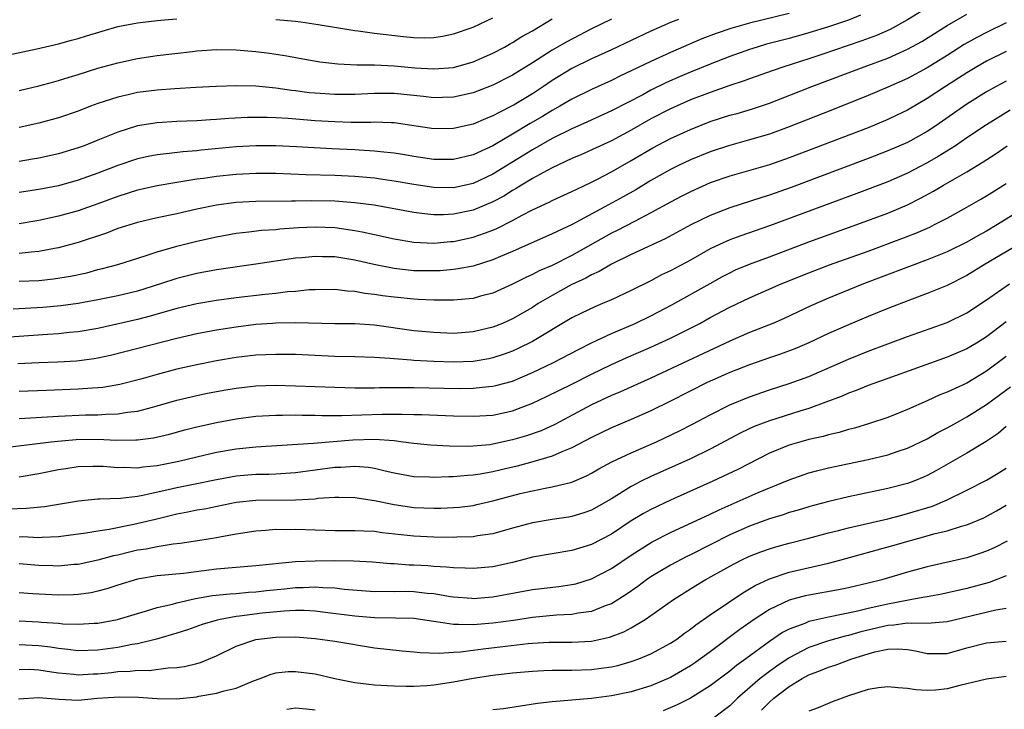
# Model space of a CAD drawing. Units: inches. Extents: x 2574000 to 2577000, y 1551000 to 1554000.
# Drawn here: x 2574615 to 2574715, y 1551406 to 1551476 of the extents above; entities that cross this region are included whole.
import ezdxf

# ---------------------------------------------------------------- set-up
doc = ezdxf.new("R2010")
doc.units = ezdxf.units.IN
doc.header["$MEASUREMENT"] = 0
doc.layers.add('LD25741551_2ft', color=43, linetype='Continuous')

msp = doc.modelspace()

# ---------------------------------------------------------------- linework, layer by layer
at = {"layer": 'LD25741551_2ft'}
for points, elevation in [([(2574708.241, 1551477.759), (2574705, 1551475.742), (2574703.225, 1551474.775), (2574701.836, 1551474.164), (2574700.377, 1551473.623), (2574696.206, 1551472.206), (2574695, 1551471.807), (2574692.457, 1551471), (2574691.37, 1551470.629), (2574689, 1551469.778), (2574688.44, 1551469.56), (2574687, 1551469.091), (2574685, 1551468.408), (2574683, 1551467.643), (2574681, 1551466.749), (2574679, 1551465.715), (2574677, 1551464.589), (2574675, 1551463.506), (2574671.911, 1551462.089), (2574671, 1551461.703), (2574669, 1551460.761), (2574668.501, 1551460.501), (2574667, 1551459.667), (2574665.896, 1551459), (2574665.35, 1551458.65), (2574665, 1551458.464), (2574664.101, 1551457.899), (2574663, 1551457.305), (2574661, 1551456.466), (2574659, 1551456.056), (2574658.008, 1551456.007), (2574657, 1551456.004), (2574656.083, 1551456.083), (2574655, 1551456.225), (2574650.961, 1551456.962), (2574649, 1551457.225), (2574647, 1551457.37), (2574644.593, 1551457.407), (2574643, 1551457.377), (2574642.611, 1551457.389), (2574639, 1551457.361), (2574637, 1551457.25), (2574635, 1551456.983), (2574633, 1551456.564), (2574631, 1551456.105), (2574629, 1551455.676), (2574627, 1551455.22), (2574625, 1551454.603), (2574623.848, 1551454.151), (2574621, 1551453.195), (2574619, 1551452.648), (2574618.585, 1551452.585), (2574617, 1551452.282), (2574616.227, 1551452.227), (2574615, 1551452.081)], 7290), ([(2574613, 1551472.002), (2574616.815, 1551472.815), (2574619, 1551473.315), (2574620.302, 1551473.698), (2574621, 1551473.876), (2574621.847, 1551474.153), (2574625, 1551475.079), (2574627, 1551475.468), (2574629, 1551475.703), (2574629.744, 1551475.744), (2574631, 1551475.845)], 7278), ([(2574693, 1551476.394), (2574689, 1551475.41), (2574687.114, 1551474.886), (2574685.62, 1551474.38), (2574684.175, 1551473.826), (2574681, 1551472.459), (2574679, 1551471.544), (2574677, 1551470.573), (2574675.923, 1551470.077), (2574675, 1551469.615), (2574673, 1551468.714), (2574671, 1551467.726), (2574669.778, 1551467), (2574669, 1551466.574), (2574668.025, 1551465.975), (2574666.76, 1551465.24), (2574665, 1551464.175), (2574663, 1551463.003), (2574661, 1551462.076), (2574659, 1551461.603), (2574657, 1551461.611), (2574655, 1551461.9), (2574654.069, 1551462.069), (2574653, 1551462.241), (2574651.62, 1551462.38), (2574651, 1551462.464), (2574649.459, 1551462.541), (2574649, 1551462.577), (2574646.68, 1551462.68), (2574643.108, 1551462.892), (2574641, 1551462.996), (2574639, 1551462.996), (2574637, 1551462.872), (2574633.452, 1551462.548), (2574633, 1551462.495), (2574631.608, 1551462.392), (2574630.204, 1551462.204), (2574629, 1551462.087), (2574628.089, 1551461.911), (2574627, 1551461.665), (2574625, 1551460.985), (2574623, 1551460.226), (2574621, 1551459.508), (2574619, 1551458.947), (2574617, 1551458.564), (2574615, 1551458.274)], 7286), ([(2574615, 1551449.26), (2574617, 1551449.351), (2574618.495, 1551449.505), (2574620.22, 1551449.78), (2574621.865, 1551450.135), (2574623, 1551450.442), (2574623.453, 1551450.547), (2574625, 1551450.975), (2574627.877, 1551451.878), (2574629, 1551452.262), (2574631, 1551452.833), (2574633, 1551453.327), (2574635, 1551453.778), (2574637, 1551454.139), (2574638.269, 1551454.269), (2574639.565, 1551454.435), (2574641, 1551454.526), (2574641.422, 1551454.577), (2574643.294, 1551454.706), (2574645, 1551454.778), (2574647, 1551454.698), (2574649, 1551454.421), (2574649.742, 1551454.258), (2574651, 1551454.015), (2574653, 1551453.569), (2574655, 1551453.229), (2574657, 1551453.136), (2574658.704, 1551453.296), (2574659, 1551453.31), (2574661, 1551453.723), (2574662.153, 1551454.153), (2574663, 1551454.442), (2574663.394, 1551454.606), (2574665, 1551455.435), (2574665.965, 1551455.965), (2574667, 1551456.499), (2574668.709, 1551457.292), (2574669, 1551457.451), (2574671, 1551458.354), (2574671.423, 1551458.577), (2574673, 1551459.298), (2574673.605, 1551459.605), (2574675, 1551460.338), (2574677, 1551461.488), (2574679.2, 1551462.8), (2574681, 1551463.745), (2574683, 1551464.659), (2574685, 1551465.454), (2574687, 1551466.084), (2574687.724, 1551466.276), (2574689.279, 1551466.722), (2574691, 1551467.307), (2574695.291, 1551469), (2574700.605, 1551471), (2574703, 1551471.881), (2574705, 1551472.779), (2574706.428, 1551473.571), (2574709, 1551475.197), (2574711, 1551476.328)], 7292), ([(2574700.219, 1551476.219), (2574699, 1551475.727), (2574697, 1551475.061), (2574695, 1551474.447), (2574693, 1551473.881), (2574690.725, 1551473.275), (2574689.774, 1551473), (2574689, 1551472.756), (2574687, 1551472.041), (2574685, 1551471.252), (2574683, 1551470.444), (2574681.983, 1551470.017), (2574680.596, 1551469.404), (2574679, 1551468.614), (2574678.173, 1551468.173), (2574675, 1551466.537), (2574672.579, 1551465.421), (2574671, 1551464.717), (2574669, 1551463.718), (2574667, 1551462.583), (2574663, 1551460.119), (2574661, 1551459.172), (2574659, 1551458.74), (2574657, 1551458.772), (2574655, 1551459.06), (2574653, 1551459.41), (2574651.621, 1551459.621), (2574651, 1551459.702), (2574649.824, 1551459.824), (2574649, 1551459.888), (2574647, 1551459.977), (2574644.039, 1551460.039), (2574641, 1551460.169), (2574639, 1551460.186), (2574637, 1551460.079), (2574635, 1551459.869), (2574633.674, 1551459.674), (2574633, 1551459.594), (2574631, 1551459.275), (2574629, 1551458.925), (2574627, 1551458.48), (2574625, 1551457.854), (2574623, 1551457.109), (2574621, 1551456.405), (2574619, 1551455.857), (2574617, 1551455.43), (2574615, 1551455.094)], 7288), ([(2574615, 1551468.585), (2574617, 1551469.078), (2574618.517, 1551469.483), (2574619, 1551469.598), (2574620.066, 1551469.934), (2574621, 1551470.202), (2574623, 1551470.844), (2574625, 1551471.41), (2574627, 1551471.843), (2574629, 1551472.142), (2574632.561, 1551472.561), (2574633, 1551472.608), (2574635, 1551472.747), (2574637, 1551472.723), (2574639, 1551472.559), (2574640.384, 1551472.384), (2574642.112, 1551472.112), (2574643, 1551471.924), (2574645.485, 1551471.485), (2574647.286, 1551471.286), (2574649.207, 1551471.207), (2574651, 1551471.197), (2574653, 1551471.097), (2574655.108, 1551470.892), (2574657, 1551470.776), (2574659, 1551470.934), (2574661, 1551471.493), (2574663, 1551472.369), (2574664.173, 1551473), (2574664.695, 1551473.305), (2574665, 1551473.465), (2574665.938, 1551474.062), (2574667, 1551474.657), (2574669, 1551475.844)], 7280), ([(2574675, 1551475.838), (2574673, 1551474.831), (2574670.471, 1551473.529), (2574669, 1551472.676), (2574667, 1551471.397), (2574665, 1551470.161), (2574663, 1551469.135), (2574661, 1551468.361), (2574659, 1551467.904), (2574657.883, 1551467.882), (2574657, 1551467.842), (2574655.978, 1551467.978), (2574653, 1551468.28), (2574651, 1551468.279), (2574649, 1551468.184), (2574647, 1551468.186), (2574645, 1551468.317), (2574644.376, 1551468.376), (2574643, 1551468.55), (2574642.589, 1551468.589), (2574641, 1551468.829), (2574639, 1551469.031), (2574637, 1551469.073), (2574635, 1551469.004), (2574632.9, 1551468.9), (2574630.772, 1551468.772), (2574629, 1551468.633), (2574627, 1551468.377), (2574626.185, 1551468.185), (2574625, 1551467.937), (2574623, 1551467.282), (2574622.241, 1551467), (2574621, 1551466.507), (2574619, 1551465.824), (2574617, 1551465.277), (2574615, 1551464.835)], 7282), ([(2574681.789, 1551475.789), (2574681, 1551475.499), (2574679, 1551474.61), (2574675, 1551472.73), (2574673, 1551471.807), (2574671, 1551470.829), (2574669, 1551469.602), (2574668.114, 1551469), (2574667, 1551468.271), (2574665.142, 1551467.142), (2574664.889, 1551467), (2574663.62, 1551466.38), (2574663, 1551466.022), (2574662.259, 1551465.741), (2574661, 1551465.2), (2574659, 1551464.753), (2574657, 1551464.725), (2574653, 1551465.311), (2574652.69, 1551465.31), (2574651, 1551465.383), (2574650.635, 1551465.365), (2574648.639, 1551465.361), (2574647, 1551465.409), (2574645, 1551465.531), (2574642.246, 1551465.754), (2574641, 1551465.828), (2574640.139, 1551465.861), (2574639, 1551465.872), (2574638.151, 1551465.849), (2574636.255, 1551465.745), (2574635, 1551465.642), (2574634.38, 1551465.62), (2574633, 1551465.534), (2574631, 1551465.457), (2574629, 1551465.333), (2574627, 1551465.016), (2574625, 1551464.39), (2574623, 1551463.555), (2574621.613, 1551463), (2574621, 1551462.775), (2574619, 1551462.184), (2574617, 1551461.739), (2574616.376, 1551461.624), (2574615, 1551461.405)], 7284), ([(2574641, 1551475.775), (2574643, 1551475.614), (2574643.55, 1551475.549), (2574645.296, 1551475.296), (2574649, 1551474.673), (2574649.354, 1551474.646), (2574651, 1551474.421), (2574653.928, 1551474.072), (2574655, 1551473.975), (2574656.059, 1551473.941), (2574657, 1551473.976), (2574657.898, 1551474.102), (2574659, 1551474.331), (2574661, 1551475.023), (2574663, 1551475.946)], 7278), ([(2574715, 1551475.452), (2574713, 1551474.483), (2574712.017, 1551473.983), (2574710.736, 1551473.264), (2574709, 1551472.157), (2574707, 1551470.908), (2574705, 1551469.816), (2574703, 1551468.923), (2574701, 1551468.08), (2574697.379, 1551466.621), (2574693, 1551464.901), (2574691, 1551464.17), (2574689, 1551463.582), (2574686.869, 1551463), (2574685, 1551462.374), (2574683, 1551461.56), (2574681.805, 1551461), (2574681, 1551460.602), (2574679, 1551459.465), (2574677.466, 1551458.534), (2574676.188, 1551457.812), (2574674.71, 1551457), (2574671.011, 1551455.011), (2574669, 1551454.054), (2574665, 1551452.282), (2574663.775, 1551451.775), (2574663, 1551451.435), (2574661, 1551450.809), (2574659.49, 1551450.51), (2574659, 1551450.452), (2574657.669, 1551450.331), (2574657, 1551450.305), (2574655, 1551450.325), (2574653, 1551450.546), (2574650.953, 1551450.953), (2574649, 1551451.399), (2574647, 1551451.725), (2574645.751, 1551451.751), (2574645, 1551451.788), (2574643.649, 1551451.65), (2574643, 1551451.6), (2574639.001, 1551450.999), (2574635, 1551450.427), (2574633, 1551450.064), (2574631, 1551449.561), (2574629.341, 1551449), (2574627, 1551448.273), (2574625, 1551447.784), (2574623, 1551447.372), (2574621, 1551447.012), (2574619.227, 1551446.773), (2574617.398, 1551446.602), (2574614.42, 1551446.421)], 7294), ([(2574715, 1551472.546), (2574713, 1551471.577), (2574712.004, 1551471), (2574711, 1551470.39), (2574708.837, 1551469), (2574707, 1551467.776), (2574705, 1551466.61), (2574703.917, 1551466.083), (2574703, 1551465.655), (2574701, 1551464.823), (2574693, 1551461.774), (2574691, 1551461.079), (2574687, 1551459.926), (2574685, 1551459.231), (2574683, 1551458.336), (2574682.121, 1551457.879), (2574681, 1551457.286), (2574679, 1551456.183), (2574677.328, 1551455.328), (2574675.588, 1551454.412), (2574675, 1551454.129), (2574671, 1551451.889), (2574669, 1551450.877), (2574667.686, 1551450.314), (2574667, 1551449.939), (2574666.347, 1551449.653), (2574665, 1551448.955), (2574663, 1551448.064), (2574661.74, 1551447.739), (2574661, 1551447.529), (2574659.398, 1551447.399), (2574659, 1551447.346), (2574657.361, 1551447.361), (2574657, 1551447.346), (2574655.43, 1551447.43), (2574655, 1551447.436), (2574653, 1551447.64), (2574651.8, 1551447.8), (2574651, 1551447.934), (2574650.033, 1551448.033), (2574649, 1551448.227), (2574648.266, 1551448.266), (2574647, 1551448.421), (2574645, 1551448.411), (2574644.38, 1551448.38), (2574643, 1551448.24), (2574642.179, 1551448.179), (2574641, 1551448.034), (2574639.936, 1551447.936), (2574637, 1551447.586), (2574635, 1551447.319), (2574633, 1551446.988), (2574631, 1551446.511), (2574628.284, 1551445.716), (2574627, 1551445.385), (2574623, 1551444.475), (2574621, 1551444.14), (2574620.068, 1551444.068), (2574619, 1551443.953), (2574617.886, 1551443.886), (2574613.552, 1551443.552)], 7296), ([(2574715, 1551469.545), (2574713.976, 1551469), (2574713, 1551468.448), (2574711, 1551467.197), (2574707.853, 1551465), (2574707, 1551464.435), (2574705, 1551463.334), (2574703, 1551462.467), (2574701, 1551461.701), (2574693.222, 1551458.778), (2574691, 1551457.995), (2574690.236, 1551457.764), (2574687, 1551456.716), (2574685, 1551455.936), (2574683.033, 1551454.967), (2574680.44, 1551453.56), (2574677, 1551451.963), (2574675.006, 1551451), (2574673.751, 1551450.249), (2574673, 1551449.927), (2574672.412, 1551449.588), (2574671, 1551448.93), (2574669, 1551447.833), (2574667.584, 1551447), (2574667, 1551446.62), (2574665, 1551445.449), (2574663.977, 1551445), (2574663, 1551444.603), (2574661, 1551444.132), (2574659, 1551443.984), (2574657, 1551444.058), (2574655, 1551444.257), (2574651, 1551444.823), (2574649, 1551444.941), (2574647, 1551444.961), (2574643, 1551445.063), (2574641, 1551445.023), (2574640.666, 1551445), (2574639, 1551444.882), (2574637, 1551444.628), (2574635, 1551444.298), (2574633, 1551443.931), (2574631, 1551443.475), (2574624.25, 1551441.75), (2574623, 1551441.464), (2574622.602, 1551441.399), (2574620.829, 1551441.171), (2574618.925, 1551441.075), (2574617, 1551441.007), (2574614.884, 1551440.884)], 7298), ([(2574715.403, 1551466.597), (2574713, 1551465.116), (2574711, 1551463.792), (2574709.844, 1551463), (2574708.107, 1551461.893), (2574707, 1551461.263), (2574705, 1551460.221), (2574703, 1551459.349), (2574699.856, 1551458.144), (2574691, 1551454.866), (2574688.117, 1551453.882), (2574687, 1551453.474), (2574685.941, 1551453), (2574685, 1551452.546), (2574683, 1551451.41), (2574681, 1551450.338), (2574680.092, 1551449.908), (2574679, 1551449.323), (2574677, 1551448.313), (2574675, 1551447.388), (2574674.091, 1551447), (2574673.311, 1551446.689), (2574671.963, 1551446.037), (2574671, 1551445.543), (2574667, 1551443.152), (2574665.557, 1551442.443), (2574665, 1551442.194), (2574664.13, 1551441.87), (2574663, 1551441.508), (2574662.583, 1551441.417), (2574661, 1551441.148), (2574659, 1551441.055), (2574657, 1551441.12), (2574655, 1551441.242), (2574654.724, 1551441.277), (2574653, 1551441.398), (2574652.551, 1551441.449), (2574651, 1551441.552), (2574649, 1551441.621), (2574647, 1551441.656), (2574643, 1551441.844), (2574641, 1551441.856), (2574639, 1551441.759), (2574637, 1551441.526), (2574635, 1551441.193), (2574633, 1551440.805), (2574631, 1551440.344), (2574629, 1551439.815), (2574627.347, 1551439.347), (2574625.198, 1551438.802), (2574623.497, 1551438.503), (2574623, 1551438.46), (2574622.434, 1551438.434), (2574621, 1551438.313), (2574617.793, 1551438.207), (2574615, 1551438.092)], 7300), ([(2574615, 1551435.361), (2574619, 1551435.597), (2574621.72, 1551435.72), (2574623, 1551435.742), (2574623.806, 1551435.805), (2574625, 1551435.822), (2574625.998, 1551435.998), (2574627, 1551436.102), (2574628.519, 1551436.519), (2574629, 1551436.629), (2574631, 1551437.21), (2574633, 1551437.692), (2574634.08, 1551437.92), (2574635.76, 1551438.24), (2574637, 1551438.443), (2574639, 1551438.66), (2574641, 1551438.718), (2574643, 1551438.681), (2574647, 1551438.528), (2574649, 1551438.473), (2574651, 1551438.468), (2574651.516, 1551438.484), (2574655, 1551438.498), (2574659.596, 1551438.404), (2574661, 1551438.428), (2574662.596, 1551438.596), (2574663, 1551438.623), (2574663.31, 1551438.69), (2574665, 1551439.156), (2574667, 1551440.012), (2574669.081, 1551441), (2574671.654, 1551442.346), (2574673, 1551443.02), (2574675, 1551443.987), (2574677.394, 1551445), (2574679, 1551445.753), (2574681.127, 1551446.873), (2574685, 1551449.051), (2574686.257, 1551449.743), (2574687, 1551450.135), (2574687.587, 1551450.413), (2574689, 1551451.012), (2574691, 1551451.743), (2574695, 1551453.252), (2574699.861, 1551455), (2574703, 1551456.168), (2574705, 1551457.01), (2574706.326, 1551457.674), (2574707.619, 1551458.38), (2574708.641, 1551459), (2574711, 1551460.348), (2574712.649, 1551461.351), (2574713.858, 1551462.142), (2574715.103, 1551463)], 7302), ([(2574613, 1551432.351), (2574618.269, 1551433), (2574618.929, 1551433.071), (2574620.785, 1551433.215), (2574623, 1551433.247), (2574624.825, 1551433.175), (2574626.821, 1551433.179), (2574627, 1551433.197), (2574628.607, 1551433.393), (2574630.228, 1551433.773), (2574631.8, 1551434.2), (2574633, 1551434.504), (2574635, 1551434.955), (2574637, 1551435.336), (2574639, 1551435.585), (2574641, 1551435.696), (2574641.687, 1551435.687), (2574643, 1551435.715), (2574643.693, 1551435.693), (2574645, 1551435.691), (2574645.667, 1551435.667), (2574647, 1551435.676), (2574647.664, 1551435.664), (2574651.795, 1551435.795), (2574653, 1551435.792), (2574653.807, 1551435.807), (2574655, 1551435.765), (2574655.757, 1551435.757), (2574659, 1551435.621), (2574661, 1551435.578), (2574663, 1551435.704), (2574665, 1551436.135), (2574667, 1551436.919), (2574668.416, 1551437.584), (2574671, 1551438.849), (2574673, 1551439.852), (2574675, 1551440.815), (2574676.5, 1551441.5), (2574679, 1551442.59), (2574681, 1551443.495), (2574683, 1551444.501), (2574683.953, 1551445), (2574685, 1551445.578), (2574687, 1551446.635), (2574689, 1551447.591), (2574692.185, 1551449), (2574695, 1551450.126), (2574697.084, 1551450.916), (2574701, 1551452.326), (2574704.415, 1551453.585), (2574705.852, 1551454.148), (2574707.238, 1551454.763), (2574707.722, 1551455), (2574709, 1551455.667), (2574711, 1551456.766), (2574712.429, 1551457.571), (2574713, 1551457.912), (2574715, 1551459.184)], 7304), ([(2574717, 1551456.821), (2574714.099, 1551455), (2574713, 1551454.352), (2574712.119, 1551453.881), (2574711, 1551453.222), (2574709, 1551452.249), (2574707, 1551451.444), (2574700.541, 1551449), (2574697, 1551447.561), (2574695.217, 1551446.783), (2574692.498, 1551445.502), (2574691.34, 1551445), (2574689, 1551444.071), (2574687, 1551443.199), (2574679, 1551439.459), (2574675.925, 1551438.075), (2574675, 1551437.687), (2574673, 1551436.729), (2574669.259, 1551434.741), (2574667.878, 1551434.122), (2574666.401, 1551433.599), (2574665, 1551433.185), (2574663, 1551432.745), (2574662.704, 1551432.704), (2574661, 1551432.544), (2574660.53, 1551432.529), (2574658.557, 1551432.557), (2574656.664, 1551432.664), (2574655, 1551432.812), (2574653.663, 1551433), (2574653, 1551433.077), (2574651, 1551433.225), (2574648.827, 1551433.174), (2574644.823, 1551432.823), (2574639, 1551432.455), (2574637, 1551432.251), (2574635, 1551431.903), (2574633, 1551431.452), (2574631.187, 1551431), (2574629, 1551430.547), (2574627.585, 1551430.415), (2574627, 1551430.322), (2574625.621, 1551430.379), (2574625, 1551430.372), (2574623.514, 1551430.486), (2574623, 1551430.507), (2574622.48, 1551430.481), (2574621, 1551430.445), (2574619.735, 1551430.265), (2574619, 1551430.142), (2574617, 1551429.756), (2574615, 1551429.414)], 7306), ([(2574716.724, 1551453.276), (2574712.845, 1551451), (2574711, 1551449.842), (2574709, 1551448.822), (2574707, 1551448.017), (2574705.454, 1551447.454), (2574703, 1551446.509), (2574701, 1551445.699), (2574699, 1551444.862), (2574697, 1551443.964), (2574695, 1551443.017), (2574693.578, 1551442.422), (2574692.125, 1551441.875), (2574691, 1551441.496), (2574689, 1551440.785), (2574687, 1551440.003), (2574685.251, 1551439.251), (2574684.7, 1551439), (2574681, 1551437.118), (2574679, 1551436.14), (2574677, 1551435.252), (2574675, 1551434.402), (2574673, 1551433.437), (2574671, 1551432.37), (2574669.973, 1551431.974), (2574669, 1551431.535), (2574667.031, 1551430.969), (2574665.457, 1551430.543), (2574663.844, 1551430.156), (2574663, 1551429.938), (2574661.7, 1551429.7), (2574661, 1551429.599), (2574660.418, 1551429.582), (2574659, 1551429.448), (2574658.548, 1551429.452), (2574657, 1551429.383), (2574656.59, 1551429.41), (2574655, 1551429.46), (2574653, 1551429.828), (2574651.947, 1551430.053), (2574651, 1551430.296), (2574650.397, 1551430.397), (2574649, 1551430.493), (2574647.612, 1551430.388), (2574647, 1551430.38), (2574643, 1551429.838), (2574641, 1551429.711), (2574640.316, 1551429.684), (2574639, 1551429.673), (2574637, 1551429.507), (2574635, 1551429.15), (2574632.683, 1551428.683), (2574631, 1551428.33), (2574630.112, 1551428.112), (2574627.545, 1551427.545), (2574627, 1551427.461), (2574625.265, 1551427.265), (2574623.177, 1551427.177), (2574623, 1551427.185), (2574621.013, 1551426.987), (2574617.584, 1551426.415), (2574615.77, 1551426.23), (2574613.825, 1551426.175)], 7308), ([(2574615, 1551423.374), (2574615.382, 1551423.382), (2574617, 1551423.306), (2574617.338, 1551423.339), (2574619, 1551423.406), (2574621.78, 1551423.78), (2574623, 1551423.989), (2574624.145, 1551424.145), (2574626.634, 1551424.634), (2574628.828, 1551425.172), (2574630.453, 1551425.547), (2574631, 1551425.692), (2574632.109, 1551425.891), (2574633, 1551426.091), (2574633.781, 1551426.219), (2574637, 1551426.878), (2574639, 1551427.089), (2574643, 1551427.1), (2574645, 1551427.231), (2574645.268, 1551427.268), (2574647, 1551427.382), (2574647.388, 1551427.388), (2574649, 1551427.36), (2574651, 1551427.057), (2574653, 1551426.634), (2574655, 1551426.342), (2574657, 1551426.264), (2574657.725, 1551426.276), (2574659, 1551426.335), (2574659.616, 1551426.384), (2574661, 1551426.554), (2574661.375, 1551426.625), (2574663, 1551427.011), (2574665.745, 1551427.745), (2574667, 1551428.033), (2574668.302, 1551428.302), (2574669, 1551428.416), (2574671, 1551428.921), (2574672.467, 1551429.533), (2574673, 1551429.816), (2574673.744, 1551430.256), (2574675.043, 1551430.957), (2574677, 1551431.869), (2574679.573, 1551433), (2574681.894, 1551434.106), (2574683.22, 1551434.78), (2574685, 1551435.743), (2574687, 1551436.749), (2574689, 1551437.563), (2574691, 1551438.251), (2574693, 1551438.887), (2574695, 1551439.621), (2574699, 1551441.385), (2574701, 1551442.175), (2574705, 1551443.655), (2574709, 1551445.097), (2574711, 1551446.058), (2574713, 1551447.383), (2574715.338, 1551449)], 7310), ([(2574715, 1551445.142), (2574713, 1551443.626), (2574711.977, 1551443), (2574711, 1551442.426), (2574709, 1551441.582), (2574703, 1551439.4), (2574701, 1551438.694), (2574699.794, 1551438.206), (2574699, 1551437.929), (2574698.365, 1551437.635), (2574696.731, 1551437), (2574695, 1551436.366), (2574694.104, 1551436.105), (2574691, 1551435.128), (2574689.468, 1551434.532), (2574688.11, 1551433.89), (2574685, 1551432.246), (2574683, 1551431.282), (2574679, 1551429.478), (2574678.014, 1551429), (2574677, 1551428.477), (2574675, 1551427.23), (2574673, 1551426.069), (2574672.215, 1551425.785), (2574671, 1551425.426), (2574670.641, 1551425.359), (2574669, 1551425.116), (2574667, 1551424.775), (2574665, 1551424.236), (2574663, 1551423.666), (2574661.453, 1551423.453), (2574661, 1551423.366), (2574659.331, 1551423.331), (2574659, 1551423.305), (2574657, 1551423.323), (2574655, 1551423.419), (2574651.782, 1551423.782), (2574651, 1551423.9), (2574649.928, 1551423.927), (2574649, 1551423.988), (2574647, 1551423.979), (2574645, 1551424.036), (2574643, 1551424.114), (2574642.087, 1551424.088), (2574641, 1551424.111), (2574640.005, 1551424.006), (2574639, 1551423.952), (2574637, 1551423.624), (2574635.338, 1551423.338), (2574635, 1551423.266), (2574633.322, 1551423), (2574631.306, 1551422.695), (2574630.626, 1551422.626), (2574629, 1551422.367), (2574627.875, 1551422.125), (2574627, 1551421.998), (2574626.189, 1551421.811), (2574625, 1551421.511), (2574624.574, 1551421.426), (2574623, 1551420.984), (2574621, 1551420.577), (2574620.549, 1551420.55), (2574619, 1551420.403), (2574618.426, 1551420.425), (2574617, 1551420.445), (2574615, 1551420.629)], 7312), ([(2574715, 1551441.653), (2574713, 1551440.143), (2574711, 1551438.951), (2574709, 1551438.021), (2574708.26, 1551437.739), (2574707, 1551437.156), (2574705, 1551436.264), (2574703, 1551435.466), (2574701.147, 1551434.853), (2574699.618, 1551434.382), (2574699, 1551434.229), (2574698.067, 1551433.933), (2574697, 1551433.703), (2574696.459, 1551433.541), (2574695, 1551433.226), (2574694.178, 1551433), (2574693, 1551432.65), (2574691, 1551431.833), (2574687.795, 1551430.205), (2574685.264, 1551429), (2574681, 1551427.091), (2574679, 1551426.15), (2574678.254, 1551425.746), (2574677, 1551424.985), (2574675, 1551423.645), (2574673, 1551422.575), (2574671.778, 1551422.222), (2574671, 1551421.967), (2574669, 1551421.647), (2574667, 1551421.29), (2574665.911, 1551421), (2574665, 1551420.779), (2574663, 1551420.337), (2574661, 1551420.15), (2574660.189, 1551420.189), (2574659, 1551420.208), (2574658.297, 1551420.297), (2574657, 1551420.358), (2574656.411, 1551420.411), (2574655, 1551420.488), (2574654.502, 1551420.502), (2574653, 1551420.621), (2574652.631, 1551420.631), (2574650.794, 1551420.795), (2574648.893, 1551420.892), (2574646.919, 1551420.92), (2574645, 1551420.913), (2574643, 1551420.819), (2574639, 1551420.415), (2574635, 1551420.087), (2574631.664, 1551419.664), (2574629, 1551419.396), (2574627, 1551419.08), (2574625, 1551418.469), (2574623.904, 1551418.096), (2574623, 1551417.854), (2574622.294, 1551417.706), (2574621, 1551417.52), (2574620.51, 1551417.49), (2574619, 1551417.457), (2574617, 1551417.538), (2574616.406, 1551417.594), (2574615, 1551417.691)], 7314), ([(2574615, 1551414.851), (2574617, 1551414.75), (2574617.287, 1551414.714), (2574619, 1551414.604), (2574619.441, 1551414.559), (2574621, 1551414.506), (2574622.619, 1551414.619), (2574623, 1551414.632), (2574624.966, 1551415), (2574627, 1551415.606), (2574627.817, 1551415.817), (2574629, 1551416.188), (2574630.548, 1551416.549), (2574631, 1551416.686), (2574632.886, 1551417.113), (2574634.597, 1551417.403), (2574636.402, 1551417.597), (2574637, 1551417.636), (2574638.245, 1551417.755), (2574639, 1551417.797), (2574640.072, 1551417.928), (2574641.901, 1551418.099), (2574643, 1551418.22), (2574643.781, 1551418.219), (2574645, 1551418.294), (2574645.781, 1551418.219), (2574647, 1551418.189), (2574647.936, 1551418.064), (2574651, 1551417.828), (2574652.142, 1551417.857), (2574653, 1551417.836), (2574654.154, 1551417.845), (2574655, 1551417.824), (2574656.335, 1551417.665), (2574657, 1551417.609), (2574658.691, 1551417.308), (2574659, 1551417.272), (2574660.867, 1551417.134), (2574661, 1551417.127), (2574663, 1551417.297), (2574667, 1551418.016), (2574669.662, 1551418.338), (2574671, 1551418.532), (2574671.384, 1551418.616), (2574673, 1551419.105), (2574675, 1551420.154), (2574677, 1551421.502), (2574679.145, 1551422.855), (2574681, 1551423.798), (2574685, 1551425.653), (2574685.901, 1551426.099), (2574689.853, 1551427.853), (2574693, 1551429.157), (2574695, 1551429.858), (2574695.897, 1551430.103), (2574697, 1551430.36), (2574701, 1551431.198), (2574703, 1551431.685), (2574704.033, 1551432.033), (2574705, 1551432.335), (2574707, 1551433.295), (2574708.076, 1551433.924), (2574709, 1551434.404), (2574710.044, 1551435), (2574711, 1551435.518), (2574713, 1551436.775), (2574714.291, 1551437.709), (2574715.431, 1551438.569)], 7316), ([(2574715, 1551434.547), (2574714.162, 1551433.838), (2574712.974, 1551433.026), (2574711, 1551431.84), (2574707.928, 1551430.071), (2574707, 1551429.574), (2574706.605, 1551429.395), (2574705.621, 1551429), (2574705, 1551428.772), (2574703, 1551428.258), (2574699, 1551427.424), (2574697.04, 1551426.96), (2574695.46, 1551426.54), (2574695, 1551426.413), (2574693.925, 1551426.075), (2574693, 1551425.817), (2574692.397, 1551425.603), (2574691, 1551425.179), (2574689, 1551424.446), (2574687, 1551423.554), (2574683, 1551421.535), (2574682.636, 1551421.364), (2574681, 1551420.5), (2574679, 1551419.3), (2574678.562, 1551419), (2574677.665, 1551418.334), (2574676.49, 1551417.51), (2574675, 1551416.586), (2574674.361, 1551416.361), (2574673, 1551415.812), (2574671.63, 1551415.63), (2574671, 1551415.504), (2574669.43, 1551415.43), (2574667, 1551415.195), (2574665.099, 1551414.901), (2574663, 1551414.603), (2574661, 1551414.43), (2574659.505, 1551414.495), (2574659, 1551414.468), (2574657.238, 1551414.762), (2574657, 1551414.775), (2574655, 1551415.081), (2574653.131, 1551415.131), (2574651, 1551415.154), (2574649, 1551415.329), (2574645.746, 1551415.746), (2574645, 1551415.82), (2574643.889, 1551415.889), (2574643, 1551415.889), (2574641.844, 1551415.844), (2574639.617, 1551415.617), (2574637.32, 1551415.32), (2574637, 1551415.291), (2574635.358, 1551415), (2574635.064, 1551414.936), (2574633.536, 1551414.464), (2574632.064, 1551413.935), (2574631, 1551413.603), (2574628.932, 1551413), (2574627, 1551412.526), (2574626.444, 1551412.444), (2574625, 1551412.149), (2574623, 1551411.88), (2574621, 1551411.815), (2574619.952, 1551411.952), (2574619, 1551412.04), (2574618.184, 1551412.184), (2574617, 1551412.325), (2574615, 1551412.431)], 7318), ([(2574615, 1551409.93), (2574616.06, 1551409.94), (2574617, 1551409.895), (2574618.3, 1551409.7), (2574619, 1551409.574), (2574620.569, 1551409.431), (2574621, 1551409.378), (2574622.518, 1551409.483), (2574623, 1551409.498), (2574624.373, 1551409.627), (2574625, 1551409.703), (2574626.261, 1551409.739), (2574627, 1551409.845), (2574628.171, 1551409.829), (2574630.099, 1551410.099), (2574631, 1551410.121), (2574631.765, 1551410.235), (2574633, 1551410.531), (2574633.366, 1551410.635), (2574635, 1551411.318), (2574637, 1551412.288), (2574639, 1551412.976), (2574641, 1551413.213), (2574643, 1551413.215), (2574645, 1551413.054), (2574647, 1551412.802), (2574651, 1551412.126), (2574653.817, 1551411.817), (2574655, 1551411.713), (2574655.634, 1551411.634), (2574657.563, 1551411.563), (2574659, 1551411.679), (2574659.718, 1551411.718), (2574661, 1551411.892), (2574661.998, 1551411.998), (2574664.289, 1551412.289), (2574666.555, 1551412.554), (2574667, 1551412.592), (2574668.693, 1551412.693), (2574669, 1551412.703), (2574671, 1551412.692), (2574673, 1551412.791), (2574674.813, 1551413.187), (2574676.257, 1551413.743), (2574677, 1551414.153), (2574678.422, 1551415), (2574679, 1551415.387), (2574681.279, 1551417), (2574683.561, 1551418.439), (2574684.489, 1551419), (2574687, 1551420.395), (2574688.139, 1551421), (2574689, 1551421.41), (2574690.145, 1551421.855), (2574691, 1551422.16), (2574691.653, 1551422.347), (2574693, 1551422.712), (2574695, 1551423.214), (2574697, 1551423.755), (2574698.001, 1551424.001), (2574699, 1551424.274), (2574703, 1551425.174), (2574704.424, 1551425.576), (2574705, 1551425.713), (2574707.512, 1551426.487), (2574709, 1551427.1), (2574711, 1551428.087), (2574713, 1551429.124), (2574714.183, 1551429.817), (2574715, 1551430.316)], 7320), ([(2574614.932, 1551406.932), (2574617, 1551407.08), (2574619.076, 1551406.924), (2574621, 1551406.826), (2574622.946, 1551407), (2574625.161, 1551407.161), (2574627.114, 1551407.114), (2574629, 1551406.975), (2574630.957, 1551406.957), (2574633, 1551407.167), (2574633.218, 1551407.218), (2574635, 1551407.524), (2574635.769, 1551407.768), (2574637, 1551408.043), (2574638.762, 1551408.762), (2574639.412, 1551409), (2574640.536, 1551409.464), (2574641, 1551409.578), (2574642.278, 1551409.722), (2574643, 1551409.734), (2574645, 1551409.469), (2574646.994, 1551409.006), (2574648.669, 1551408.669), (2574649, 1551408.611), (2574650.427, 1551408.427), (2574651, 1551408.362), (2574652.288, 1551408.288), (2574653, 1551408.252), (2574654.226, 1551408.226), (2574655, 1551408.237), (2574656.304, 1551408.303), (2574657, 1551408.363), (2574659, 1551408.669), (2574661, 1551409.05), (2574663, 1551409.343), (2574665, 1551409.579), (2574667, 1551409.763), (2574668.174, 1551409.826), (2574669, 1551409.855), (2574669.844, 1551409.844), (2574671, 1551409.868), (2574673, 1551409.936), (2574673.955, 1551410.045), (2574675, 1551410.203), (2574675.661, 1551410.339), (2574677, 1551410.716), (2574677.792, 1551411), (2574679, 1551411.507), (2574681, 1551412.586), (2574681.63, 1551413), (2574682.413, 1551413.587), (2574683, 1551413.992), (2574683.553, 1551414.447), (2574685, 1551415.463), (2574688.307, 1551417.693), (2574689, 1551418.079), (2574689.566, 1551418.434), (2574691, 1551419.103), (2574693, 1551419.77), (2574697, 1551420.696), (2574698.15, 1551421), (2574703.519, 1551422.481), (2574705.282, 1551423), (2574707, 1551423.461), (2574707.657, 1551423.657), (2574709, 1551423.988), (2574710.448, 1551424.448), (2574711, 1551424.589), (2574712.712, 1551425.288), (2574714.006, 1551425.994), (2574715, 1551426.564)], 7322), ([(2574715.078, 1551422.922), (2574713.754, 1551422.246), (2574713, 1551421.898), (2574712.332, 1551421.668), (2574711, 1551421.252), (2574707, 1551420.322), (2574705, 1551419.771), (2574702.398, 1551419), (2574701, 1551418.658), (2574699, 1551418.209), (2574697.994, 1551418.006), (2574695, 1551417.452), (2574694.631, 1551417.369), (2574693, 1551416.934), (2574691, 1551416.002), (2574689.452, 1551415), (2574688.01, 1551413.99), (2574685, 1551411.717), (2574684.03, 1551411), (2574683.426, 1551410.574), (2574683, 1551410.292), (2574682.195, 1551409.805), (2574681, 1551409.119), (2574679, 1551408.254), (2574677, 1551407.641), (2574675, 1551407.235), (2574673, 1551406.98), (2574669, 1551406.65), (2574667.527, 1551406.473), (2574664.057, 1551405.943), (2574663, 1551405.821)], 7324), ([(2574715, 1551419.422), (2574713.26, 1551418.74), (2574711, 1551418.127), (2574708.454, 1551417.546), (2574707, 1551417.297), (2574706.761, 1551417.238), (2574705.448, 1551417), (2574704.92, 1551416.92), (2574703, 1551416.545), (2574702.401, 1551416.401), (2574701, 1551416.101), (2574699.805, 1551415.805), (2574697, 1551415.227), (2574695.17, 1551414.83), (2574695, 1551414.775), (2574694.597, 1551414.597), (2574693, 1551414.015), (2574692.334, 1551413.666), (2574691, 1551412.763), (2574688.617, 1551411), (2574687.673, 1551410.327), (2574687, 1551409.76), (2574685, 1551408.256), (2574683, 1551407.023), (2574681.668, 1551406.332), (2574680.254, 1551405.746)], 7326), ([(2574715, 1551416.091), (2574713.927, 1551415.927), (2574709, 1551414.736), (2574707.394, 1551414.606), (2574705.432, 1551414.568), (2574705, 1551414.621), (2574703.593, 1551414.407), (2574703, 1551414.389), (2574700.256, 1551413.744), (2574699, 1551413.368), (2574698.695, 1551413.305), (2574697, 1551412.813), (2574695, 1551412.15), (2574693, 1551411.103), (2574691.742, 1551410.258), (2574691, 1551409.725), (2574690.054, 1551409), (2574687.782, 1551407), (2574687, 1551406.234), (2574685.326, 1551405)], 7328), ([(2574690.217, 1551405.783), (2574691, 1551406.603), (2574691.452, 1551407), (2574693, 1551408.182), (2574694.34, 1551409), (2574695, 1551409.367), (2574696.195, 1551409.805), (2574697, 1551410.159), (2574697.652, 1551410.348), (2574699.342, 1551411), (2574701, 1551411.503), (2574701.7, 1551411.7), (2574703, 1551411.968), (2574704.01, 1551412.01), (2574705, 1551411.934), (2574705.799, 1551411.799), (2574707, 1551411.527), (2574709, 1551411.533), (2574711, 1551412.106), (2574713, 1551412.631), (2574715, 1551412.802)], 7330), ([(2574715, 1551409.2), (2574713, 1551408.94), (2574710.295, 1551408.295), (2574709, 1551407.956), (2574707.841, 1551407.841), (2574707, 1551407.786), (2574705.853, 1551407.853), (2574705, 1551407.991), (2574704.058, 1551408.058), (2574703, 1551408.18), (2574702.06, 1551408.06), (2574701, 1551407.904), (2574699, 1551407.249), (2574697.362, 1551406.638), (2574695.959, 1551406.041), (2574695, 1551405.695)], 7332), ([(2574645, 1551405.811), (2574644.085, 1551405.915), (2574643, 1551406.005), (2574642.135, 1551405.865)], 7324)]:
    msp.add_lwpolyline(points, dxfattribs=dict(at, elevation=elevation))

doc.saveas('drawing.dxf')
